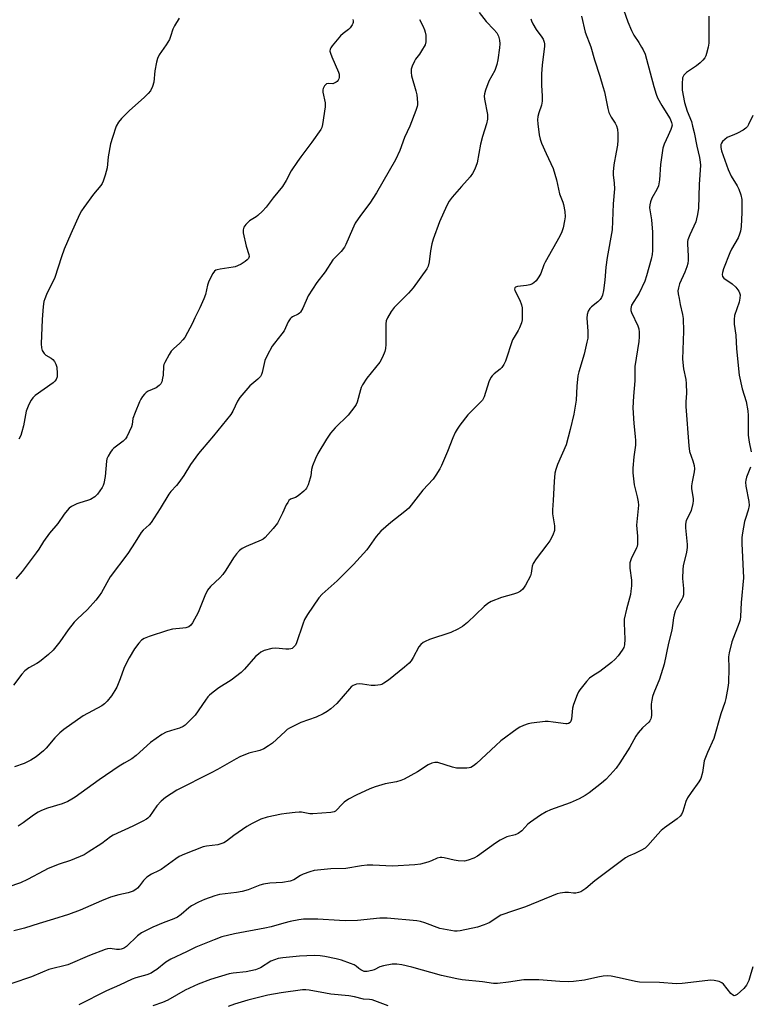
# Model space of a CAD drawing. Units: inches. Extents: x 1231770 to 1237770, y 557454 to 561454.
# Drawn here: x 1232295 to 1232562, y 559916 to 560275 of the extents above; entities that cross this region are included whole.
import ezdxf

# ---------------------------------------------------------------- set-up
doc = ezdxf.new("R2010")
doc.units = ezdxf.units.IN
doc.header["$MEASUREMENT"] = 0
doc.layers.add('Undefined', color=1, linetype='Continuous')

msp = doc.modelspace()

# ---------------------------------------------------------------- linework, layer by layer
at = {"layer": 'Undefined'}
for points, elevation in [([(1232514.72, 560280.73), (1232517.04, 560274.09), (1232518.3, 560270.94), (1232519.17, 560269.3), (1232521.03, 560266.58), (1232522.05, 560264.92), (1232522.58, 560263.92), (1232523.27, 560262.29), (1232523.86, 560260.49), (1232526.52, 560250.55), (1232527.34, 560247.73), (1232527.82, 560246.36), (1232529.35, 560243.6), (1232531.61, 560240.16), (1232532.46, 560238.72), (1232532.98, 560237.48), (1232533.14, 560236.47), (1232532.99, 560235.66), (1232532.71, 560234.85), (1232531.77, 560232.7), (1232530.2, 560229.47), (1232529.74, 560228.07), (1232528.93, 560222.13), (1232528.61, 560216.54), (1232528.15, 560214.34), (1232527.64, 560213.04), (1232525.81, 560209.84), (1232525.27, 560208.49), (1232524.97, 560207.38), (1232524.94, 560206.28), (1232525.66, 560201.9), (1232525.97, 560197.47), (1232525.98, 560190.74), (1232525.84, 560189.31), (1232525.5, 560187.64), (1232523.82, 560181.52), (1232523.17, 560179.6), (1232521.12, 560175.21), (1232518.4, 560170.8), (1232518.18, 560170.28), (1232518.05, 560169.61), (1232518.11, 560168.9), (1232518.38, 560168.11), (1232520.71, 560163.3), (1232521.02, 560162.18), (1232521.16, 560161.04), (1232521.12, 560159.31), (1232520.97, 560157.6), (1232519.58, 560148.48), (1232519.52, 560143.3), (1232519.06, 560137.68), (1232518.85, 560133.4), (1232519.17, 560127.64), (1232519.74, 560122.94), (1232519.83, 560121.47), (1232519.76, 560119.74), (1232519.19, 560115.51), (1232518.89, 560111.41), (1232518.86, 560109.66), (1232519.34, 560105.39), (1232520.44, 560101.01), (1232520.79, 560099.09), (1232520.87, 560097.97), (1232520.18, 560090.69), (1232520.53, 560086.64), (1232520.52, 560083.71), (1232520.39, 560082.87), (1232520.21, 560082.35), (1232518.21, 560078.41), (1232517.93, 560077.64), (1232517.77, 560076.86), (1232517.74, 560074.99), (1232518.3, 560070.58), (1232518.31, 560068.55), (1232518.13, 560066.55), (1232517.95, 560065.41), (1232516.5, 560060.05), (1232515.7, 560056.34), (1232515.64, 560054.9), (1232515.9, 560049.08), (1232515.81, 560047.07), (1232515.53, 560046.07), (1232515, 560045.1), (1232513.48, 560043.03), (1232512.38, 560041.73), (1232511.04, 560040.57), (1232506.82, 560037.29), (1232504.22, 560035.68), (1232503.08, 560034.86), (1232501.87, 560033.6), (1232499.49, 560030.58), (1232499.03, 560029.84), (1232498.53, 560028.8), (1232497.15, 560025.32), (1232496.88, 560023.93), (1232496.47, 560019.95), (1232496.27, 560019.24), (1232495.94, 560018.66), (1232495.42, 560018.29), (1232494.93, 560018.19), (1232494.38, 560018.19), (1232489.72, 560018.86), (1232487.99, 560019.01), (1232486.83, 560019.01), (1232481.82, 560018.43), (1232480.67, 560018.16), (1232478.97, 560017.57), (1232477.59, 560017), (1232476.59, 560016.4), (1232470.74, 560012.01), (1232468.83, 560010.36), (1232461.81, 560003.78), (1232460.68, 560002.88), (1232459.72, 560002.3), (1232459.19, 560002.12), (1232458.34, 560002.02), (1232454.49, 560002.11), (1232453.1, 560002.4), (1232447.71, 560004.09), (1232446.58, 560004.15), (1232445.47, 560003.92), (1232444.18, 560003.27), (1232440.24, 560000.67), (1232435.45, 559998.04), (1232434.16, 559997.56), (1232432.58, 559997.08), (1232428.53, 559996.4), (1232424.83, 559995.3), (1232422.91, 559994.57), (1232417.88, 559992.25), (1232415.17, 559990.7), (1232413.52, 559989.61), (1232412.69, 559988.83), (1232410.78, 559986.71), (1232410.35, 559986.38), (1232409.84, 559986.13), (1232408.73, 559985.9), (1232402.06, 559985.36), (1232401.03, 559985.43), (1232397.94, 559985.98), (1232397.09, 559986), (1232395.65, 559985.89), (1232392.48, 559985.53), (1232390.74, 559985.25), (1232385.46, 559984.14), (1232383.15, 559983.42), (1232380.05, 559981.91), (1232378.04, 559980.8), (1232373.33, 559977.46), (1232370.64, 559975.4), (1232369.66, 559974.85), (1232368.58, 559974.46), (1232367.47, 559974.15), (1232363.31, 559973.64), (1232362.15, 559973.4), (1232355.27, 559970.69), (1232353.39, 559969.84), (1232352.18, 559969.04), (1232346.82, 559965.14), (1232345.83, 559964.58), (1232343.23, 559963.35), (1232341.58, 559962.28), (1232340.34, 559961.16), (1232338.89, 559959.15), (1232338.18, 559958.33), (1232337.57, 559957.8), (1232336.58, 559957.26), (1232334.71, 559956.57), (1232331.3, 559955.83), (1232328.31, 559954.97), (1232325.07, 559953.66), (1232317.2, 559950.29), (1232313.05, 559948.76), (1232307.48, 559946.97), (1232302.34, 559945.48), (1232296.9, 559943.77), (1232293.01, 559942.71)], 504), ([(1232500.06, 560276.17), (1232501.5, 560270.35), (1232503.48, 560265.06), (1232504.8, 560260.32), (1232506.81, 560254.32), (1232507.92, 560250.6), (1232508.45, 560248.59), (1232509.73, 560242.54), (1232510.1, 560241.12), (1232510.88, 560239.38), (1232512.37, 560237.24), (1232512.9, 560236.27), (1232513.27, 560234.97), (1232513.38, 560233.27), (1232513.36, 560230.99), (1232513.18, 560229.21), (1232512.79, 560226.56), (1232511.88, 560222.03), (1232511.6, 560219.48), (1232511.6, 560218.35), (1232512.08, 560215.25), (1232512.19, 560213.26), (1232511.63, 560207.77), (1232511.26, 560198.32), (1232509.5, 560188.21), (1232509.04, 560184.67), (1232508.61, 560179.94), (1232508.09, 560176.16), (1232507.72, 560174.45), (1232507.37, 560173.68), (1232506.92, 560172.95), (1232506.07, 560172), (1232503.75, 560170.22), (1232503.13, 560169.61), (1232502.59, 560168.7), (1232502.15, 560167.46), (1232502.07, 560166.04), (1232502.45, 560161.35), (1232502.37, 560158.8), (1232502.09, 560157.35), (1232501.02, 560153.03), (1232499.16, 560146.53), (1232498.83, 560145.1), (1232498.41, 560141.3), (1232498.2, 560136.24), (1232497.35, 560131.13), (1232496.01, 560125.54), (1232494.48, 560119.88), (1232491.39, 560112.72), (1232490.74, 560110.96), (1232490.43, 560109.63), (1232490.16, 560106.55), (1232489.78, 560099.57), (1232489.48, 560096.24), (1232489.58, 560094.79), (1232490.27, 560090.39), (1232490.31, 560089.51), (1232490.2, 560088.66), (1232489.71, 560087.01), (1232488.52, 560084.94), (1232487.51, 560083.46), (1232483.63, 560078.33), (1232482.51, 560076.66), (1232482.11, 560075.63), (1232481.77, 560073.19), (1232481.47, 560072.13), (1232479.67, 560068.75), (1232478.68, 560067.3), (1232477.87, 560066.56), (1232476.72, 560065.91), (1232475.36, 560065.43), (1232470.95, 560064.23), (1232467.19, 560062.75), (1232465.92, 560062.1), (1232464.56, 560060.96), (1232458.5, 560055.14), (1232456.67, 560053.75), (1232455.01, 560052.71), (1232452.46, 560051.55), (1232444.7, 560048.91), (1232443.08, 560048.28), (1232442.33, 560047.87), (1232441.52, 560047.17), (1232440.82, 560046.34), (1232438.72, 560042.4), (1232437.96, 560041.22), (1232437.21, 560040.36), (1232435.52, 560038.82), (1232429.72, 560034.16), (1232428.05, 560032.99), (1232427.28, 560032.61), (1232426.75, 560032.45), (1232424.84, 560032.16), (1232423.42, 560032.17), (1232420.25, 560032.67), (1232419.1, 560032.77), (1232418.04, 560032.62), (1232416.81, 560032.15), (1232416.14, 560031.66), (1232415.52, 560031.03), (1232410.81, 560025.63), (1232408.67, 560023.71), (1232407.31, 560022.66), (1232405.84, 560021.85), (1232403.28, 560020.67), (1232397.79, 560018.74), (1232393.62, 560016.64), (1232392.78, 560016.11), (1232391.98, 560015.47), (1232387.35, 560011.12), (1232385.96, 560010.14), (1232384.28, 560009.09), (1232382.77, 560008.5), (1232378.78, 560007.55), (1232375.48, 560006.16), (1232374.15, 560005.48), (1232367.38, 560001.55), (1232365.09, 560000.31), (1232352.53, 559994.07), (1232348.42, 559991.37), (1232346.85, 559990.06), (1232345.24, 559988.33), (1232342.51, 559984.44), (1232341.9, 559983.81), (1232341.44, 559983.46), (1232340.16, 559982.74), (1232336.45, 559980.92), (1232329.27, 559977.64), (1232328.38, 559977.06), (1232325.14, 559974.64), (1232320.19, 559971.4), (1232318.68, 559970.48), (1232313.79, 559968.42), (1232309.56, 559967.06), (1232305.6, 559965.42), (1232304.03, 559964.67), (1232298.07, 559961.47), (1232295.5, 559960.23), (1232285.81, 559957.01)], 506), ([(1232546.58, 560276.15), (1232546.55, 560266.38), (1232546.33, 560264.92), (1232545.72, 560262.6), (1232545.43, 560261.76), (1232545.03, 560261), (1232544.32, 560260.16), (1232543.33, 560259.17), (1232542.05, 560258.06), (1232538.43, 560255.61), (1232537.39, 560254.7), (1232537.13, 560254.25), (1232536.99, 560253.75), (1232536.79, 560251.51), (1232536.77, 560250.08), (1232536.85, 560249.23), (1232537.72, 560244.67), (1232538.69, 560241.55), (1232540.17, 560237.78), (1232540.64, 560236.09), (1232541.17, 560233.82), (1232542.14, 560228.74), (1232543.15, 560224.61), (1232543.42, 560222.94), (1232543.49, 560221.82), (1232543, 560214.81), (1232542.72, 560206.17), (1232542.44, 560203.9), (1232542.1, 560202.25), (1232541.77, 560201.18), (1232539.56, 560196.5), (1232538.84, 560194.62), (1232538.74, 560194.06), (1232538.72, 560193.2), (1232539.03, 560188.65), (1232539, 560187.21), (1232538.89, 560186.08), (1232538.52, 560184.75), (1232537.84, 560182.91), (1232535.87, 560178.62), (1232535.47, 560177.21), (1232535.3, 560176.06), (1232535.38, 560174.95), (1232535.67, 560173.27), (1232536.11, 560171.03), (1232536.99, 560167.45), (1232537.18, 560166.02), (1232537.33, 560161.36), (1232537.03, 560154.56), (1232536.99, 560151.2), (1232537.29, 560147.68), (1232538.1, 560143.76), (1232538.27, 560142.29), (1232538.42, 560138.71), (1232538.17, 560135.57), (1232538.16, 560133.91), (1232539.23, 560119.56), (1232539.53, 560117.54), (1232540.74, 560114.11), (1232541.14, 560112.37), (1232541.29, 560111.2), (1232541.21, 560110.09), (1232540.41, 560106.49), (1232540.18, 560105.03), (1232540.23, 560103.86), (1232540.79, 560100.35), (1232540.82, 560099.46), (1232540.73, 560098.58), (1232540.08, 560095.98), (1232539.75, 560095.16), (1232538.3, 560092.28), (1232538, 560091.05), (1232538.03, 560089.62), (1232538.59, 560083.62), (1232538.62, 560082.51), (1232538.38, 560080.83), (1232537.23, 560075.83), (1232537.01, 560074.42), (1232536.94, 560071.25), (1232537.25, 560067.53), (1232537.26, 560065.27), (1232537.08, 560064.44), (1232536.75, 560063.62), (1232534.89, 560060.52), (1232534.33, 560059.25), (1232533.88, 560057.94), (1232533.63, 560056.84), (1232533.31, 560054), (1232533.04, 560052.39), (1232531.87, 560047.65), (1232530.21, 560039.95), (1232528.53, 560034.54), (1232526.47, 560029.49), (1232526.01, 560028.16), (1232525.71, 560026.79), (1232525.51, 560025.41), (1232525.63, 560021.35), (1232525.53, 560020.52), (1232525.37, 560020.01), (1232525, 560019.31), (1232524.67, 560018.88), (1232522.38, 560016.79), (1232520.74, 560014.91), (1232519.97, 560013.73), (1232517.69, 560009.75), (1232514.05, 560003.95), (1232512.7, 560002.08), (1232510.55, 559999.64), (1232508.94, 559997.93), (1232507.44, 559996.58), (1232502.86, 559993.03), (1232501.44, 559992.07), (1232499.21, 559990.87), (1232495.93, 559989.41), (1232488.77, 559986.87), (1232487.19, 559986.18), (1232485.16, 559984.9), (1232481.45, 559982.38), (1232480.57, 559981.59), (1232478.31, 559979.26), (1232476.96, 559978.2), (1232475.94, 559977.74), (1232472.93, 559976.96), (1232470.5, 559975.83), (1232468.75, 559974.74), (1232462.12, 559969.94), (1232460.86, 559969.27), (1232458.77, 559968.46), (1232457.4, 559968.19), (1232455.11, 559968.25), (1232453.68, 559968.5), (1232449.99, 559969.39), (1232449.15, 559969.51), (1232448.6, 559969.51), (1232447.51, 559969.21), (1232445.36, 559968.26), (1232444.03, 559967.8), (1232441.34, 559967.09), (1232439.37, 559966.76), (1232431.12, 559966.35), (1232423.95, 559966.67), (1232421.94, 559966.69), (1232419.89, 559966.43), (1232414.18, 559965.48), (1232408.68, 559965.32), (1232402.66, 559964.69), (1232400.99, 559964.31), (1232398.58, 559963.4), (1232397.57, 559962.87), (1232395.18, 559961.37), (1232393.87, 559960.88), (1232391.02, 559960.42), (1232386.38, 559960.1), (1232384.09, 559959.79), (1232382.75, 559959.37), (1232378.51, 559957.75), (1232376.38, 559957.07), (1232374.3, 559956.7), (1232368.02, 559956.01), (1232366.35, 559955.53), (1232362.57, 559954.2), (1232360.45, 559953.23), (1232357.86, 559951.84), (1232356.94, 559951.16), (1232354.12, 559948.68), (1232352.7, 559947.73), (1232351.39, 559947.12), (1232347.54, 559945.64), (1232343.81, 559944.09), (1232339.6, 559942.08), (1232338.12, 559940.97), (1232334.11, 559937.08), (1232333.42, 559936.55), (1232332.95, 559936.31), (1232332.2, 559936.06), (1232331.66, 559935.99), (1232330.55, 559936), (1232328.23, 559936.27), (1232327.19, 559936.19), (1232326.33, 559935.97), (1232320.71, 559933.81), (1232312.7, 559930.37), (1232305.87, 559928.61), (1232303.52, 559927.73), (1232299.47, 559925.96), (1232292.28, 559923.5)], 502), ([(1232441.07, 560275.03), (1232442.29, 560272.62), (1232442.89, 560271.26), (1232443.11, 560270.4), (1232443.28, 560269.22), (1232443.39, 560267.73), (1232443.36, 560266.85), (1232443.04, 560265.78), (1232441.79, 560263.5), (1232441.01, 560262.28), (1232439.6, 560260.5), (1232439.15, 560259.77), (1232438.32, 560257.93), (1232438.03, 560256.82), (1232437.97, 560255.65), (1232438.1, 560254.48), (1232439.7, 560248.94), (1232440.01, 560247.53), (1232440.3, 560244.66), (1232440.27, 560243.81), (1232440.16, 560243.24), (1232439.71, 560241.86), (1232437.53, 560236.06), (1232435.59, 560231.9), (1232433.8, 560227.18), (1232432.28, 560223.78), (1232425.34, 560211.75), (1232422.89, 560208.02), (1232419.49, 560203.5), (1232417.61, 560200.69), (1232416.57, 560198.59), (1232414.17, 560192.96), (1232413.65, 560191.95), (1232412.41, 560190.43), (1232409.39, 560187.37), (1232406.6, 560182.97), (1232403.63, 560179.14), (1232400.45, 560174.18), (1232398.46, 560169.76), (1232397.6, 560168.29), (1232397.23, 560167.88), (1232396.78, 560167.56), (1232394.73, 560166.55), (1232394.26, 560166.27), (1232393.86, 560165.9), (1232393.12, 560164.73), (1232392.2, 560162.56), (1232391.65, 560161.53), (1232390.81, 560160.37), (1232388.09, 560157.01), (1232387.27, 560155.83), (1232385.52, 560152.5), (1232384.66, 560150.67), (1232384.33, 560149.59), (1232383.62, 560146.28), (1232383.34, 560145.53), (1232382.97, 560144.89), (1232382.06, 560143.89), (1232379.17, 560141.42), (1232375.55, 560137.21), (1232374.59, 560135.78), (1232372.96, 560132.15), (1232372.24, 560130.99), (1232365.94, 560123.22), (1232361.71, 560118.38), (1232360.43, 560116.77), (1232357.54, 560112.74), (1232355.06, 560108.8), (1232353.29, 560106.17), (1232352.44, 560105.14), (1232350.29, 560102.88), (1232349.58, 560101.96), (1232346.39, 560096.76), (1232343.11, 560091.61), (1232342.38, 560090.79), (1232340.18, 560088.84), (1232339.46, 560087.98), (1232337.34, 560084.46), (1232334.66, 560080.34), (1232328.14, 560071.74), (1232324.99, 560066.07), (1232324.2, 560064.91), (1232322.97, 560063.34), (1232319.98, 560059.95), (1232316.2, 560056.42), (1232315.1, 560055.23), (1232312.94, 560052.52), (1232309.89, 560048.07), (1232307.4, 560045.05), (1232305.66, 560043.44), (1232302.44, 560040.85), (1232301.47, 560040.23), (1232298.48, 560038.58), (1232297.11, 560037.57), (1232295.93, 560036.29), (1232292.92, 560032.28)], 512), ([(1232462.82, 560277.49), (1232465.38, 560274.2), (1232468.16, 560271.39), (1232469.2, 560270.07), (1232469.86, 560268.84), (1232470.24, 560267.49), (1232470.33, 560266.07), (1232470.25, 560264.62), (1232469.63, 560260.25), (1232469.27, 560258.53), (1232468.48, 560256.33), (1232466.34, 560252.47), (1232465.07, 560249.26), (1232464.67, 560247.91), (1232464.62, 560247.06), (1232464.75, 560245.9), (1232465.8, 560240.35), (1232465.85, 560239.48), (1232465.79, 560238.61), (1232465.48, 560236.9), (1232464, 560232.3), (1232463.21, 560229.53), (1232462.03, 560222.76), (1232461.17, 560220.36), (1232460.4, 560218.85), (1232459.48, 560217.68), (1232456.37, 560214.07), (1232452.88, 560210.18), (1232451.87, 560208.75), (1232451.05, 560207.17), (1232448.29, 560201.17), (1232446.03, 560194.86), (1232445.58, 560193.19), (1232445.06, 560190.67), (1232444.59, 560186.66), (1232444.14, 560185.08), (1232443.68, 560184.07), (1232438.74, 560177.12), (1232437.03, 560175.15), (1232431.8, 560169.94), (1232430.73, 560168.55), (1232429.33, 560166.25), (1232428.87, 560165.18), (1232428.71, 560164.06), (1232428.75, 560156.46), (1232428.67, 560155.02), (1232428.39, 560153.92), (1232427.48, 560151.82), (1232426.5, 560150.07), (1232421.86, 560144.19), (1232420.25, 560141.74), (1232419.75, 560140.77), (1232419.47, 560139.96), (1232418.28, 560135.45), (1232417.91, 560134.68), (1232417.45, 560133.95), (1232415.05, 560130.71), (1232410.27, 560126.11), (1232408.61, 560124.13), (1232407.09, 560122.03), (1232403.95, 560116.77), (1232403.03, 560114.97), (1232402.05, 560112.31), (1232401.69, 560110.94), (1232401.37, 560108.65), (1232401.18, 560107.82), (1232400.36, 560105.38), (1232399.79, 560104.11), (1232399.46, 560103.65), (1232398.85, 560103.03), (1232396.77, 560101.36), (1232395.78, 560100.76), (1232394.02, 560100.08), (1232393.42, 560099.59), (1232392.95, 560098.95), (1232392.41, 560098), (1232391.1, 560094.97), (1232389.19, 560091.4), (1232387.68, 560089.44), (1232384.68, 560086.1), (1232383.99, 560085.56), (1232383.22, 560085.14), (1232377.84, 560082.81), (1232376.32, 560082.07), (1232375.43, 560081.4), (1232374.28, 560080.15), (1232373.23, 560078.77), (1232370.39, 560074.27), (1232369.24, 560072.68), (1232368.18, 560071.45), (1232364.78, 560068.26), (1232363.7, 560066.95), (1232362.72, 560064.87), (1232360.24, 560058.78), (1232358.26, 560055.05), (1232357.67, 560054.19), (1232356.84, 560053.6), (1232355.82, 560053.23), (1232354.68, 560053.05), (1232350.9, 560052.7), (1232349.06, 560052.27), (1232342.38, 560050.08), (1232340.59, 560049.28), (1232339.66, 560048.7), (1232338.67, 560047.65), (1232337.08, 560045.53), (1232335.08, 560042.23), (1232334.25, 560040.68), (1232333.18, 560038.36), (1232331.9, 560034.59), (1232330.63, 560031.56), (1232329.92, 560030.31), (1232328.67, 560028.39), (1232327.1, 560026.44), (1232326.14, 560025.47), (1232325.21, 560024.77), (1232318.32, 560021.07), (1232311.25, 560016.1), (1232309.9, 560014.95), (1232307.97, 560013.12), (1232304.83, 560009.39), (1232303.87, 560008.36), (1232301.18, 560006.22), (1232299.3, 560004.93), (1232296.78, 560003.75), (1232293.32, 560002.52)], 510), ([(1232416.65, 560274.92), (1232416.8, 560274.43), (1232416.84, 560273.94), (1232416.74, 560273.46), (1232416.52, 560272.99), (1232415.76, 560271.88), (1232415.16, 560271.33), (1232413.17, 560269.91), (1232412.21, 560269.02), (1232409.2, 560265.41), (1232408.71, 560264.7), (1232408.47, 560264.21), (1232408.34, 560263.48), (1232408.5, 560262.68), (1232409.03, 560261.33), (1232411.48, 560255.82), (1232411.7, 560255.02), (1232411.69, 560253.88), (1232411.58, 560253.33), (1232411.36, 560252.83), (1232411.03, 560252.43), (1232410.62, 560252.09), (1232409.92, 560251.71), (1232409.42, 560251.58), (1232407.79, 560251.67), (1232407.09, 560251.5), (1232406.71, 560251.19), (1232406.39, 560250.78), (1232405.92, 560249.82), (1232405.79, 560249.29), (1232405.8, 560248.43), (1232406.58, 560244.62), (1232406.66, 560243.16), (1232405.67, 560236.74), (1232405.4, 560235.61), (1232405.04, 560234.82), (1232401.81, 560230.22), (1232397.68, 560224.86), (1232396.5, 560223.2), (1232394.27, 560219.82), (1232392.37, 560216.33), (1232391, 560214.14), (1232387.63, 560209.93), (1232385.11, 560206.62), (1232383.77, 560205.1), (1232382.11, 560203.53), (1232381.45, 560203.01), (1232379.07, 560201.54), (1232378.41, 560201.02), (1232377.62, 560200.2), (1232377, 560199.28), (1232376.74, 560198.3), (1232376.75, 560197.22), (1232377.81, 560192.37), (1232378.81, 560189.27), (1232378.85, 560188.54), (1232378.63, 560187.89), (1232378.19, 560187.31), (1232377.46, 560186.7), (1232375.98, 560185.79), (1232374.68, 560185.13), (1232373.85, 560184.84), (1232373, 560184.66), (1232368.36, 560183.96), (1232367.24, 560183.73), (1232366.74, 560183.54), (1232366.3, 560183.24), (1232365.63, 560182.36), (1232364.63, 560180.57), (1232364.02, 560179.25), (1232363.71, 560178.14), (1232362.99, 560174.76), (1232362.4, 560173.09), (1232360.91, 560169.82), (1232359.12, 560166.27), (1232358.08, 560163.99), (1232356.42, 560160.85), (1232355.4, 560159.05), (1232354.72, 560158.15), (1232353.56, 560156.99), (1232351.25, 560154.95), (1232350.5, 560154.12), (1232349.71, 560152.86), (1232348.14, 560149.97), (1232347.79, 560149.16), (1232347.65, 560148.6), (1232347.48, 560145.36), (1232347.33, 560144.25), (1232347, 560142.91), (1232346.67, 560142.19), (1232346.11, 560141.58), (1232344.95, 560140.74), (1232342.07, 560139.44), (1232341.35, 560139.01), (1232340.74, 560138.44), (1232340.04, 560137.57), (1232339.43, 560136.62), (1232338.93, 560135.62), (1232337.26, 560131.66), (1232336.49, 560129.47), (1232336.17, 560127.31), (1232335.95, 560126.5), (1232335.16, 560124.61), (1232334.25, 560122.79), (1232333.74, 560122.09), (1232332.91, 560121.29), (1232329.55, 560118.69), (1232328.96, 560118.14), (1232328.29, 560117.27), (1232327.44, 560115.83), (1232327.01, 560114.82), (1232326.83, 560113.97), (1232326.39, 560108.36), (1232325.89, 560105.87), (1232325.62, 560105.08), (1232325.23, 560104.33), (1232323.61, 560101.98), (1232322.62, 560101), (1232320.97, 560100), (1232319.9, 560099.59), (1232317.09, 560098.79), (1232315.99, 560098.41), (1232314.14, 560097.48), (1232313.21, 560096.81), (1232312.46, 560095.98), (1232311.43, 560094.64), (1232309.11, 560091.23), (1232306.04, 560087.75), (1232303.88, 560084.67), (1232302.2, 560081.9), (1232301.23, 560080.51), (1232296.09, 560073.8), (1232293.83, 560071.06)], 514), ([(1232481.64, 560275.26), (1232481.87, 560274.44), (1232482.37, 560273.38), (1232483.61, 560271.34), (1232485.7, 560268.52), (1232486.09, 560267.75), (1232486.47, 560266.66), (1232486.57, 560266.1), (1232486.58, 560265.27), (1232485.76, 560258.35), (1232485.57, 560255.15), (1232485.55, 560251.03), (1232485.81, 560246.97), (1232485.78, 560245.22), (1232485.56, 560243.78), (1232484.57, 560240.99), (1232484.21, 560239.56), (1232484.08, 560238.41), (1232484.17, 560236.99), (1232484.65, 560232.99), (1232485.05, 560231.32), (1232485.55, 560229.95), (1232487.21, 560226.15), (1232489.83, 560220.7), (1232490.99, 560216.5), (1232492.12, 560211.38), (1232493.31, 560208.42), (1232493.57, 560207.59), (1232493.97, 560205.04), (1232494.1, 560203.04), (1232493.91, 560201.59), (1232493.37, 560198.99), (1232492.95, 560197.57), (1232492.23, 560195.93), (1232486.9, 560186.52), (1232486.4, 560185.48), (1232485.27, 560182.4), (1232484.54, 560181.13), (1232483.54, 560179.69), (1232482.72, 560178.92), (1232482, 560178.53), (1232481.21, 560178.24), (1232480.05, 560178.02), (1232476.77, 560177.68), (1232476.04, 560177.45), (1232475.76, 560177.21), (1232475.66, 560176.7), (1232475.78, 560176.23), (1232477.65, 560172.66), (1232478.23, 560170.9), (1232478.41, 560169.87), (1232478.48, 560168.69), (1232478.52, 560166.61), (1232478.47, 560165.44), (1232478.21, 560164.36), (1232477.48, 560162.56), (1232476.96, 560161.57), (1232475.5, 560159.15), (1232474.99, 560158.14), (1232472.42, 560150.38), (1232471.81, 560149.19), (1232471.04, 560148.1), (1232470.44, 560147.55), (1232468.28, 560145.86), (1232467.49, 560145.11), (1232466.99, 560144.5), (1232466.29, 560142.91), (1232464.58, 560137.44), (1232463.94, 560136.25), (1232463.03, 560135.18), (1232458.68, 560130.82), (1232455.77, 560127.12), (1232454.75, 560125.69), (1232454.05, 560124.4), (1232453.17, 560122.53), (1232451.27, 560117.55), (1232449.06, 560112.43), (1232448.41, 560111.14), (1232447.01, 560108.84), (1232445.97, 560107.42), (1232442.26, 560103.38), (1232438.03, 560097.97), (1232437.08, 560096.86), (1232435.68, 560095.58), (1232430.55, 560091.57), (1232426.86, 560088.4), (1232425.27, 560086.52), (1232421.77, 560081.67), (1232417, 560076.34), (1232410.94, 560070.32), (1232405.55, 560065.48), (1232404.31, 560064.2), (1232400.14, 560058.02), (1232399.06, 560056.24), (1232398.41, 560054.58), (1232396.1, 560047.76), (1232395.74, 560046.95), (1232395.34, 560046.35), (1232394.99, 560046), (1232394.59, 560045.73), (1232394.14, 560045.55), (1232393.42, 560045.4), (1232392.24, 560045.41), (1232388.65, 560045.74), (1232387.19, 560045.67), (1232384.39, 560044.94), (1232383.14, 560044.33), (1232382.27, 560043.66), (1232381.25, 560042.71), (1232377.17, 560038.17), (1232375.92, 560036.98), (1232372.34, 560034.12), (1232367.78, 560031.3), (1232365.74, 560029.74), (1232364.44, 560028.64), (1232363.86, 560028.01), (1232363, 560026.88), (1232359.23, 560021.38), (1232357.43, 560019.5), (1232355.54, 560017.73), (1232354.83, 560017.25), (1232353.48, 560016.68), (1232351.8, 560016.11), (1232348.64, 560015.21), (1232347.09, 560014.32), (1232342.94, 560011.43), (1232337.65, 560006.68), (1232336.16, 560005.5), (1232333.26, 560003.88), (1232331.54, 560002.77), (1232324.19, 559997.79), (1232315.44, 559991.53), (1232314.22, 559990.76), (1232312.77, 559989.95), (1232310.69, 559989.08), (1232305.31, 559987.46), (1232303.15, 559986.62), (1232301.92, 559985.96), (1232300.27, 559984.94), (1232296.42, 559982.07), (1232294.69, 559980.94)], 508), ([(1232353.38, 560275.47), (1232351.72, 560272.71), (1232351.09, 560271.41), (1232350.26, 560268.74), (1232349.8, 560267.7), (1232348.58, 560265.75), (1232346.11, 560262.09), (1232345.45, 560260.8), (1232345.09, 560259.39), (1232344.51, 560256.21), (1232344.17, 560252.13), (1232343.62, 560250.49), (1232342.85, 560248.94), (1232342.11, 560248.05), (1232340.65, 560246.59), (1232335.25, 560241.77), (1232332.33, 560238.91), (1232331.24, 560237.59), (1232330.44, 560236.12), (1232329.01, 560231.95), (1232328.33, 560229.71), (1232327.51, 560224.85), (1232327.08, 560220.85), (1232326.37, 560218.27), (1232325.64, 560216), (1232325.25, 560215.22), (1232324.76, 560214.5), (1232322.18, 560211.26), (1232318.58, 560206.47), (1232317.8, 560205.27), (1232317.03, 560203.83), (1232313.83, 560196.87), (1232311.45, 560191.22), (1232310.43, 560188.45), (1232307.97, 560180.87), (1232305, 560174.71), (1232304.36, 560173.18), (1232304.03, 560172.13), (1232303.76, 560170.37), (1232303.34, 560165.62), (1232303.06, 560156.68), (1232303.1, 560155.27), (1232303.42, 560154.27), (1232304.11, 560153.17), (1232304.71, 560152.64), (1232306.66, 560151.51), (1232307.33, 560151.01), (1232307.88, 560150.35), (1232308.44, 560149.33), (1232308.76, 560148.23), (1232308.9, 560145.91), (1232308.82, 560144.77), (1232308.45, 560143.75), (1232307.97, 560143.09), (1232307.39, 560142.56), (1232300.83, 560137.87), (1232300.03, 560137.09), (1232299.35, 560136.23), (1232298.55, 560134.67), (1232297.62, 560132.15), (1232296.55, 560126.8), (1232296, 560124.63), (1232295.56, 560123.3), (1232294.94, 560122.04)], 516), ([(1232562.6, 560240.01), (1232561.06, 560236.64), (1232560.64, 560235.92), (1232560.1, 560235.3), (1232559.13, 560234.66), (1232557, 560233.56), (1232555.65, 560232.94), (1232554.03, 560232.34), (1232553.29, 560231.95), (1232552.38, 560231.28), (1232551.56, 560230.54), (1232551.11, 560229.9), (1232550.96, 560229.39), (1232550.92, 560228.28), (1232551.14, 560227.15), (1232553.64, 560220.32), (1232554.71, 560217.92), (1232556.84, 560214.37), (1232557.5, 560213.12), (1232558.22, 560211.01), (1232558.54, 560209.34), (1232558.6, 560204.62), (1232558.31, 560199.54), (1232558.07, 560197.78), (1232557.73, 560196.69), (1232557.19, 560195.36), (1232554.87, 560191.21), (1232554.24, 560189.86), (1232551.9, 560184.05), (1232551.5, 560182.74), (1232551.4, 560181.98), (1232551.57, 560181.27), (1232552.08, 560180.69), (1232555.12, 560178.6), (1232556.35, 560177.44), (1232557.52, 560175.88), (1232557.74, 560175.39), (1232557.92, 560174.6), (1232557.9, 560173.35), (1232557.62, 560171.99), (1232555.97, 560167.11), (1232555.78, 560165.64), (1232555.73, 560163.85), (1232556.37, 560159.86), (1232556.69, 560154.96), (1232557.56, 560145.29), (1232558.7, 560140.35), (1232560.15, 560135.68), (1232560.75, 560132.33), (1232560.88, 560130.59), (1232560.88, 560123.45), (1232561.27, 560120.88), (1232562.03, 560117.36)], 500), ([(1232561.75, 560111.73), (1232560.3, 560108.17), (1232560.04, 560107.1), (1232559.93, 560106.28), (1232560.05, 560104.84), (1232561.14, 560099.3), (1232561.23, 560097.85), (1232560.94, 560096.09), (1232559.9, 560093.08), (1232559.59, 560091.94), (1232558.85, 560087.84), (1232558.61, 560086.08), (1232558.62, 560084.01), (1232559.15, 560071.4), (1232558.36, 560062.46), (1232558.12, 560057.29), (1232557.92, 560056.18), (1232557.57, 560055.06), (1232554.9, 560048.15), (1232553.94, 560044.14), (1232553.78, 560042.68), (1232553.83, 560038.52), (1232553.76, 560033.2), (1232553.52, 560031.46), (1232552.72, 560027.42), (1232552.35, 560026), (1232550.96, 560021.81), (1232548.37, 560012.84), (1232546.08, 560007.72), (1232544.9, 560004.67), (1232544.19, 560000.49), (1232543.61, 559998.26), (1232542.9, 559997.01), (1232540.05, 559993.24), (1232538.74, 559991.24), (1232538.17, 559989.9), (1232537.09, 559986.24), (1232536.56, 559985.21), (1232536.04, 559984.51), (1232535.03, 559983.62), (1232530.39, 559980.3), (1232529.22, 559979.37), (1232527.93, 559978.04), (1232524.31, 559973.86), (1232523.27, 559972.86), (1232521.75, 559971.98), (1232519.61, 559970.97), (1232517.31, 559970.01), (1232516.1, 559969.32), (1232504.97, 559960.99), (1232501.68, 559958.22), (1232499.82, 559956.97), (1232499.07, 559956.67), (1232498.03, 559956.5), (1232497.23, 559956.48), (1232495.38, 559956.67), (1232493.99, 559956.67), (1232492.33, 559956.54), (1232491.22, 559956.28), (1232479.69, 559951.53), (1232475.34, 559949.99), (1232470.67, 559948.45), (1232469.66, 559947.9), (1232467.43, 559946.26), (1232466.48, 559945.68), (1232464.61, 559944.89), (1232462.13, 559944.03), (1232455.84, 559942.79), (1232454.7, 559942.65), (1232453.77, 559942.68), (1232449.81, 559943.3), (1232448.4, 559943.59), (1232443.02, 559945.62), (1232441.42, 559946.12), (1232440.06, 559946.44), (1232429.17, 559947.36), (1232426.56, 559947.37), (1232418.44, 559946.57), (1232414.18, 559946.42), (1232411.81, 559946.46), (1232403.91, 559947), (1232398.73, 559947.01), (1232396.98, 559946.8), (1232393.83, 559946.11), (1232391.56, 559945.55), (1232386.89, 559944.22), (1232384.67, 559943.7), (1232373.51, 559941.71), (1232368.87, 559940.51), (1232366.1, 559939.52), (1232359.45, 559936.84), (1232356.05, 559935.11), (1232350.29, 559932.4), (1232348.55, 559931.36), (1232345.17, 559928.66), (1232344.04, 559927.87), (1232343.1, 559927.31), (1232341.55, 559926.76), (1232337.57, 559925.67), (1232336.26, 559925.16), (1232331.55, 559922.96), (1232326.82, 559920.87), (1232316.71, 559915.82)], 500), ([(1232562.56, 559929.61), (1232561.64, 559926.29), (1232561.1, 559924.67), (1232560.28, 559922.95), (1232559.86, 559922.3), (1232559.37, 559921.73), (1232556.88, 559919.58), (1232556.2, 559919.16), (1232555.76, 559919.08), (1232555.16, 559919.37), (1232554.59, 559919.93), (1232551.92, 559923.27), (1232551.35, 559923.8), (1232550.36, 559924.22), (1232548.44, 559924.63), (1232547.32, 559924.75), (1232546.17, 559924.7), (1232536.77, 559923.55), (1232534.7, 559923.45), (1232528.5, 559923.97), (1232521.28, 559924.08), (1232519.84, 559924.33), (1232513.84, 559925.67), (1232510.95, 559926.2), (1232509.5, 559926.36), (1232508.06, 559926.25), (1232506.04, 559925.91), (1232501.25, 559924.74), (1232497.23, 559924.22), (1232495.29, 559924.19), (1232492.16, 559924.28), (1232484.53, 559924.86), (1232480.52, 559924.93), (1232479.08, 559924.83), (1232473.53, 559923.98), (1232469.46, 559923.59), (1232468.01, 559923.58), (1232464.03, 559924.2), (1232456.63, 559924.93), (1232454.61, 559925.25), (1232449.1, 559926.46), (1232438.27, 559929.46), (1232434.55, 559930.32), (1232432.8, 559930.58), (1232431.05, 559930.59), (1232427.9, 559930.04), (1232426.52, 559929.62), (1232424.44, 559928.56), (1232423.64, 559928.25), (1232421.98, 559927.93), (1232420.9, 559927.95), (1232420.37, 559928.11), (1232419.62, 559928.49), (1232418.94, 559928.98), (1232417.91, 559929.9), (1232417.2, 559930.35), (1232415.88, 559930.89), (1232412.59, 559932.01), (1232410.64, 559932.53), (1232406.47, 559933.44), (1232404.85, 559933.65), (1232402.61, 559933.75), (1232397.27, 559933.55), (1232391.21, 559932.94), (1232389.51, 559932.66), (1232388.14, 559932.22), (1232386.82, 559931.67), (1232382.97, 559929.31), (1232381.2, 559928.57), (1232377.83, 559927.78), (1232373.12, 559927.3), (1232371.66, 559927.04), (1232364.79, 559925), (1232360.25, 559923.35), (1232355.6, 559921.16), (1232349.28, 559917.44), (1232347.29, 559916.6), (1232343.73, 559915.43)], 498), ([(1232429.55, 559915.43), (1232423.73, 559917.55), (1232422.75, 559917.72), (1232420.55, 559917.85), (1232417.31, 559918.67), (1232415.29, 559919.07), (1232408.7, 559919.66), (1232406.71, 559919.97), (1232400.78, 559921.17), (1232399.59, 559921.29), (1232398.4, 559921.29), (1232390.6, 559920.2), (1232385.65, 559919.29), (1232378.36, 559917.47), (1232373.59, 559916.07), (1232371.26, 559915.2)], 496)]:
    msp.add_lwpolyline(points, dxfattribs=dict(at, elevation=elevation))

doc.saveas('drawing.dxf')
